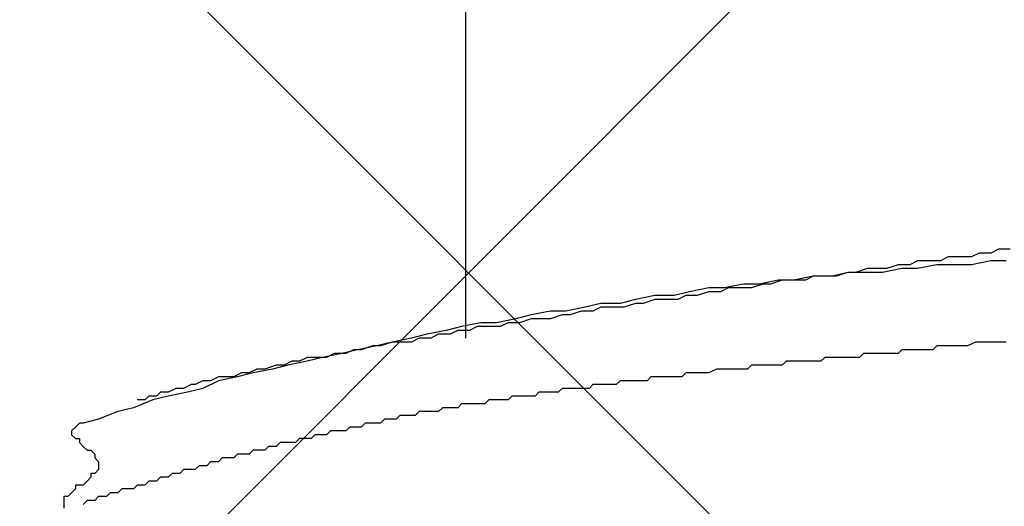
# Model space of a CAD drawing. Units: millimetres. Extents: x 0 to 2760, y 0 to 1910.
# Drawn here: x 1696 to 1699, y 849 to 851 of the extents above; entities that cross this region are included whole.
import ezdxf

# ---------------------------------------------------------------- set-up
doc = ezdxf.new("R2010")
doc.units = ezdxf.units.MM
doc.layers.add('HATCH', color=9, linetype='Continuous', lineweight=9)
doc.layers.add('KANAMONO_SCREW', color=4, linetype='Continuous')

msp = doc.modelspace()

# ---------------------------------------------------------------- linework, layer by layer
at = {"layer": 'HATCH', "linetype": 'Continuous'}
for p, q in [((1702.6899, 844.8727), (1668.5627, 878.9999)), ((1691.9967, 844.8889), (1726.1077, 878.9999))]:
    msp.add_line(p, q, dxfattribs=at)
at = {"layer": 'KANAMONO_SCREW'}
for p, q in [((1697.3253, 851.2184), (1697.3253, 850.0159)), ((1698.891, 850.279), (1698.866, 850.2664)), ((1698.9286, 850.279), (1698.891, 850.279)), ((1698.9662, 850.279), (1698.9286, 850.279)), ((1698.9912, 850.2915), (1698.9662, 850.279)), ((1699.0288, 850.2915), (1698.9912, 850.2915)), ((1699.0539, 850.304), (1699.0288, 850.2915)), ((1699.0914, 850.304), (1699.0539, 850.304)), ((1698.7282, 850.2539), (1698.6906, 850.2414)), ((1698.7658, 850.2539), (1698.7282, 850.2539)), ((1698.7908, 850.2664), (1698.7658, 850.2539)), ((1698.8284, 850.2664), (1698.7908, 850.2664)), ((1698.8535, 850.2539), (1698.7908, 850.2414)), ((1698.866, 850.2664), (1698.8284, 850.2664)), ((1698.9161, 850.2539), (1698.8535, 850.2539)), ((1698.9662, 850.2539), (1698.9161, 850.2539)), ((1699.0288, 850.2664), (1698.9662, 850.2539)), ((1699.0789, 850.2664), (1699.0288, 850.2664)), ((1698.4526, 850.2163), (1698.39, 850.2038)), ((1698.4526, 850.2163), (1698.4276, 850.2038)), ((1698.5152, 850.2163), (1698.4526, 850.2163)), ((1698.4902, 850.2163), (1698.4526, 850.2163)), ((1698.5278, 850.2163), (1698.4902, 850.2163)), ((1698.5653, 850.2289), (1698.5152, 850.2163)), ((1698.5653, 850.2289), (1698.5278, 850.2163)), ((1698.628, 850.2289), (1698.5653, 850.2289)), ((1698.5904, 850.2289), (1698.5653, 850.2289)), ((1698.628, 850.2414), (1698.5904, 850.2289)), ((1698.6656, 850.2414), (1698.628, 850.2414)), ((1698.6781, 850.2289), (1698.628, 850.2289)), ((1698.6906, 850.2414), (1698.6656, 850.2414)), ((1698.7407, 850.2414), (1698.6781, 850.2289)), ((1698.7908, 850.2414), (1698.7407, 850.2414)), ((1698.1144, 850.1787), (1698.0518, 850.1662)), ((1698.1645, 850.1787), (1698.1144, 850.1787)), ((1698.177, 850.1787), (1698.152, 850.1662)), ((1698.2271, 850.1913), (1698.1645, 850.1787)), ((1698.2146, 850.1787), (1698.177, 850.1787)), ((1698.2522, 850.1787), (1698.2146, 850.1787)), ((1698.2772, 850.1913), (1698.2271, 850.1913)), ((1698.2898, 850.1913), (1698.2522, 850.1787)), ((1698.3399, 850.2038), (1698.2772, 850.1913)), ((1698.3148, 850.1913), (1698.2898, 850.1913)), ((1698.3524, 850.2038), (1698.3148, 850.1913)), ((1698.39, 850.2038), (1698.3399, 850.2038)), ((1698.39, 850.2038), (1698.3524, 850.2038)), ((1698.4276, 850.2038), (1698.39, 850.2038)), ((1697.939, 850.1537), (1697.8764, 850.1412)), ((1698.0017, 850.1537), (1697.939, 850.1537)), ((1698.0518, 850.1662), (1698.0017, 850.1537)), ((1698.0393, 850.1537), (1698.0142, 850.1412)), ((1698.0768, 850.1537), (1698.0393, 850.1537)), ((1698.1144, 850.1662), (1698.0768, 850.1537)), ((1698.152, 850.1662), (1698.1144, 850.1662)), ((1697.7136, 850.1161), (1697.6509, 850.1036)), ((1697.7637, 850.1286), (1697.7136, 850.1161)), ((1697.7637, 850.1161), (1697.7386, 850.1036)), ((1697.8263, 850.1286), (1697.7637, 850.1286)), ((1697.8013, 850.1161), (1697.7637, 850.1161)), ((1697.8388, 850.1161), (1697.8013, 850.1161)), ((1697.8764, 850.1412), (1697.8263, 850.1286)), ((1697.8764, 850.1286), (1697.8388, 850.1161)), ((1697.9015, 850.1286), (1697.8764, 850.1286)), ((1697.939, 850.1412), (1697.9015, 850.1286)), ((1697.9766, 850.1412), (1697.939, 850.1412)), ((1698.0142, 850.1412), (1697.9766, 850.1412)), ((1697.5382, 850.0911), (1697.4881, 850.0785)), ((1697.6008, 850.1036), (1697.5382, 850.0911)), ((1697.6509, 850.1036), (1697.6008, 850.1036)), ((1697.6384, 850.0911), (1697.6008, 850.0785)), ((1697.6635, 850.0911), (1697.6384, 850.0911)), ((1697.701, 850.1036), (1697.6635, 850.0911)), ((1697.7386, 850.1036), (1697.701, 850.1036)), ((1697.3127, 850.0535), (1697.2626, 850.041)), ((1697.3754, 850.066), (1697.3127, 850.0535)), ((1697.3628, 850.0535), (1697.3378, 850.041)), ((1697.4004, 850.0535), (1697.3628, 850.0535)), ((1697.4255, 850.066), (1697.3754, 850.066)), ((1697.438, 850.0535), (1697.4004, 850.0535)), ((1697.4881, 850.0785), (1697.4255, 850.066)), ((1697.4631, 850.066), (1697.438, 850.0535)), ((1697.5006, 850.066), (1697.4631, 850.066)), ((1697.5382, 850.0785), (1697.5006, 850.066)), ((1697.5633, 850.0785), (1697.5382, 850.0785)), ((1697.6008, 850.0785), (1697.5633, 850.0785)), ((1697.2, 850.0284), (1697.1499, 850.0159)), ((1697.2626, 850.041), (1697.2, 850.0284)), ((1697.2376, 850.0284), (1697.2125, 850.0159)), ((1697.2752, 850.0284), (1697.2376, 850.0284)), ((1697.3002, 850.041), (1697.2752, 850.0284)), ((1697.3378, 850.041), (1697.3002, 850.041)), ((1697.0372, 849.9909), (1696.9745, 849.9783)), ((1697.0246, 849.9909), (1696.9871, 849.9783)), ((1697.0497, 849.9909), (1697.0246, 849.9909)), ((1697.0873, 850.0034), (1697.0372, 849.9909)), ((1697.0873, 850.0034), (1697.0497, 849.9909)), ((1697.1499, 850.0159), (1697.0873, 850.0034)), ((1697.1123, 850.0034), (1697.0873, 850.0034)), ((1697.1499, 850.0034), (1697.1123, 850.0034)), ((1697.175, 850.0159), (1697.1499, 850.0034)), ((1697.2125, 850.0159), (1697.175, 850.0159)), ((1698.8535, 849.9909), (1698.8409, 849.9783)), ((1698.866, 849.9909), (1698.8535, 849.9909)), ((1698.8785, 849.9909), (1698.866, 849.9909)), ((1698.891, 849.9909), (1698.8785, 849.9909)), ((1698.9036, 849.9909), (1698.891, 849.9909)), ((1698.9161, 849.9909), (1698.9036, 849.9909)), ((1698.9286, 849.9909), (1698.9161, 849.9909)), ((1698.9411, 849.9909), (1698.9286, 849.9909)), ((1698.9537, 849.9909), (1698.9411, 849.9909)), ((1698.9787, 850.0034), (1698.9537, 849.9909)), ((1698.9912, 850.0034), (1698.9787, 850.0034)), ((1699.0038, 850.0034), (1698.9912, 850.0034)), ((1699.0163, 850.0034), (1699.0038, 850.0034)), ((1699.0288, 850.0034), (1699.0163, 850.0034)), ((1699.0539, 850.0034), (1699.0288, 850.0034)), ((1699.0789, 850.0034), (1699.0539, 850.0034)), ((1696.9244, 849.9658), (1696.8618, 849.9533)), ((1696.8994, 849.9658), (1696.8743, 849.9533)), ((1696.937, 849.9658), (1696.8994, 849.9658)), ((1696.9745, 849.9783), (1696.9244, 849.9658)), ((1696.962, 849.9783), (1696.937, 849.9658)), ((1696.9871, 849.9783), (1696.962, 849.9783)), ((1698.6155, 849.9658), (1698.6029, 849.9533)), ((1698.628, 849.9658), (1698.6155, 849.9658)), ((1698.6405, 849.9658), (1698.628, 849.9658)), ((1698.653, 849.9658), (1698.6405, 849.9658)), ((1698.6656, 849.9658), (1698.653, 849.9658)), ((1698.6781, 849.9658), (1698.6656, 849.9658)), ((1698.7031, 849.9658), (1698.6781, 849.9658)), ((1698.7157, 849.9658), (1698.7031, 849.9658)), ((1698.7282, 849.9658), (1698.7157, 849.9658)), ((1698.7407, 849.9783), (1698.7282, 849.9658)), ((1698.7532, 849.9783), (1698.7407, 849.9783)), ((1698.7658, 849.9783), (1698.7532, 849.9783)), ((1698.7783, 849.9783), (1698.7658, 849.9783)), ((1698.7908, 849.9783), (1698.7783, 849.9783)), ((1698.8033, 849.9783), (1698.7908, 849.9783)), ((1698.8159, 849.9783), (1698.8033, 849.9783)), ((1698.8409, 849.9783), (1698.8159, 849.9783)), ((1696.7115, 849.9282), (1696.6739, 849.9157)), ((1696.7491, 849.9282), (1696.699, 849.9157)), ((1696.7365, 849.9282), (1696.7115, 849.9282)), ((1696.7616, 849.9408), (1696.7365, 849.9282)), ((1696.8117, 849.9408), (1696.7491, 849.9282)), ((1696.7866, 849.9408), (1696.7616, 849.9408)), ((1696.8117, 849.9533), (1696.7866, 849.9408)), ((1696.8618, 849.9533), (1696.8117, 849.9408)), ((1696.8493, 849.9533), (1696.8117, 849.9533)), ((1696.8743, 849.9533), (1696.8493, 849.9533)), ((1698.2522, 849.9282), (1698.2397, 849.9157)), ((1698.2647, 849.9282), (1698.2522, 849.9282)), ((1698.2898, 849.9282), (1698.2647, 849.9282)), ((1698.3023, 849.9282), (1698.2898, 849.9282)), ((1698.3148, 849.9282), (1698.3023, 849.9282)), ((1698.3274, 849.9282), (1698.3148, 849.9282)), ((1698.3399, 849.9282), (1698.3274, 849.9282)), ((1698.3524, 849.9282), (1698.3399, 849.9282)), ((1698.3649, 849.9408), (1698.3524, 849.9282)), ((1698.3775, 849.9408), (1698.3649, 849.9408)), ((1698.39, 849.9408), (1698.3775, 849.9408)), ((1698.4025, 849.9408), (1698.39, 849.9408)), ((1698.4276, 849.9408), (1698.4025, 849.9408)), ((1698.4401, 849.9408), (1698.4276, 849.9408)), ((1698.4526, 849.9408), (1698.4401, 849.9408)), ((1698.4651, 849.9408), (1698.4526, 849.9408)), ((1698.4777, 849.9408), (1698.4651, 849.9408)), ((1698.4902, 849.9533), (1698.4777, 849.9408)), ((1698.5027, 849.9533), (1698.4902, 849.9533)), ((1698.5152, 849.9533), (1698.5027, 849.9533)), ((1698.5278, 849.9533), (1698.5152, 849.9533)), ((1698.5403, 849.9533), (1698.5278, 849.9533)), ((1698.5653, 849.9533), (1698.5403, 849.9533)), ((1698.5779, 849.9533), (1698.5653, 849.9533)), ((1698.5904, 849.9533), (1698.5779, 849.9533)), ((1698.6029, 849.9533), (1698.5904, 849.9533)), ((1696.5236, 849.8906), (1696.4985, 849.8781)), ((1696.5862, 849.8906), (1696.5236, 849.8781)), ((1696.5486, 849.8906), (1696.5236, 849.8906)), ((1696.5737, 849.8906), (1696.5486, 849.8906)), ((1696.5988, 849.9032), (1696.5737, 849.8906)), ((1696.6363, 849.9032), (1696.5862, 849.8906)), ((1696.6238, 849.9032), (1696.5988, 849.9032)), ((1696.6489, 849.9157), (1696.6238, 849.9032)), ((1696.699, 849.9157), (1696.6363, 849.9032)), ((1696.6739, 849.9157), (1696.6489, 849.9157)), ((1697.9265, 849.8906), (1697.914, 849.8781)), ((1697.939, 849.8906), (1697.9265, 849.8906)), ((1697.9516, 849.8906), (1697.939, 849.8906)), ((1697.9641, 849.8906), (1697.9516, 849.8906)), ((1697.9766, 849.8906), (1697.9641, 849.8906)), ((1698.0017, 849.8906), (1697.9766, 849.8906)), ((1698.0142, 849.8906), (1698.0017, 849.8906)), ((1698.0267, 849.8906), (1698.0142, 849.8906)), ((1698.0393, 849.9032), (1698.0267, 849.8906)), ((1698.0518, 849.9032), (1698.0393, 849.9032)), ((1698.0643, 849.9032), (1698.0518, 849.9032)), ((1698.0768, 849.9032), (1698.0643, 849.9032)), ((1698.0894, 849.9032), (1698.0768, 849.9032)), ((1698.1019, 849.9032), (1698.0894, 849.9032)), ((1698.1144, 849.9032), (1698.1019, 849.9032)), ((1698.1395, 849.9157), (1698.1144, 849.9032)), ((1698.152, 849.9157), (1698.1395, 849.9157)), ((1698.1645, 849.9157), (1698.152, 849.9157)), ((1698.177, 849.9157), (1698.1645, 849.9157)), ((1698.1896, 849.9157), (1698.177, 849.9157)), ((1698.2021, 849.9157), (1698.1896, 849.9157)), ((1698.2146, 849.9157), (1698.2021, 849.9157)), ((1698.2271, 849.9157), (1698.2146, 849.9157)), ((1698.2397, 849.9157), (1698.2271, 849.9157)), ((1696.4359, 849.8656), (1696.4109, 849.8531)), ((1696.4484, 849.8656), (1696.4359, 849.8656)), ((1696.4735, 849.8781), (1696.4484, 849.8656)), ((1696.5236, 849.8781), (1696.4735, 849.8531)), ((1696.4985, 849.8781), (1696.4735, 849.8781)), ((1697.7386, 849.8656), (1697.7261, 849.8531)), ((1697.7512, 849.8656), (1697.7386, 849.8656)), ((1697.7637, 849.8656), (1697.7512, 849.8656)), ((1697.7762, 849.8656), (1697.7637, 849.8656)), ((1697.7887, 849.8656), (1697.7762, 849.8656)), ((1697.8013, 849.8656), (1697.7887, 849.8656)), ((1697.8138, 849.8656), (1697.8013, 849.8656)), ((1697.8263, 849.8781), (1697.8138, 849.8656)), ((1697.8514, 849.8781), (1697.8263, 849.8781)), ((1697.8639, 849.8781), (1697.8514, 849.8781)), ((1697.8764, 849.8781), (1697.8639, 849.8781)), ((1697.8889, 849.8781), (1697.8764, 849.8781)), ((1697.9015, 849.8781), (1697.8889, 849.8781)), ((1697.914, 849.8781), (1697.9015, 849.8781)), ((1696.2981, 849.828), (1696.2856, 849.8155)), ((1696.3232, 849.828), (1696.2981, 849.828)), ((1696.3608, 849.828), (1696.3107, 849.8155)), ((1696.3357, 849.8405), (1696.3232, 849.828)), ((1696.3608, 849.8405), (1696.3357, 849.8405)), ((1696.3858, 849.8531), (1696.3608, 849.8405)), ((1696.4234, 849.8405), (1696.3608, 849.828)), ((1696.4109, 849.8531), (1696.3858, 849.8531)), ((1696.4735, 849.8531), (1696.4234, 849.8405)), ((1697.4756, 849.828), (1697.4631, 849.8155)), ((1697.4881, 849.828), (1697.4756, 849.828)), ((1697.5006, 849.828), (1697.4881, 849.828)), ((1697.5132, 849.828), (1697.5006, 849.828)), ((1697.5382, 849.828), (1697.5132, 849.828)), ((1697.5507, 849.828), (1697.5382, 849.828)), ((1697.5633, 849.8405), (1697.5507, 849.828)), ((1697.5758, 849.8405), (1697.5633, 849.8405)), ((1697.5883, 849.8405), (1697.5758, 849.8405)), ((1697.6008, 849.8405), (1697.5883, 849.8405)), ((1697.6134, 849.8405), (1697.6008, 849.8405)), ((1697.6259, 849.8405), (1697.6134, 849.8405)), ((1697.6384, 849.8531), (1697.6259, 849.8405)), ((1697.6509, 849.8531), (1697.6384, 849.8531)), ((1697.6635, 849.8531), (1697.6509, 849.8531)), ((1697.676, 849.8531), (1697.6635, 849.8531)), ((1697.701, 849.8531), (1697.676, 849.8531)), ((1697.7136, 849.8531), (1697.701, 849.8531)), ((1697.7261, 849.8531), (1697.7136, 849.8531)), ((1696.3107, 849.8155), (1696.248, 849.7904)), ((1696.2856, 849.8155), (1696.2605, 849.8155)), ((1697.3127, 849.803), (1697.3002, 849.7904)), ((1697.3253, 849.803), (1697.3127, 849.803)), ((1697.3378, 849.803), (1697.3253, 849.803)), ((1697.3503, 849.803), (1697.3378, 849.803)), ((1697.3754, 849.803), (1697.3503, 849.803)), ((1697.3879, 849.803), (1697.3754, 849.803)), ((1697.4004, 849.8155), (1697.3879, 849.803)), ((1697.4129, 849.8155), (1697.4004, 849.8155)), ((1697.4255, 849.8155), (1697.4129, 849.8155)), ((1697.438, 849.8155), (1697.4255, 849.8155)), ((1697.4505, 849.8155), (1697.438, 849.8155)), ((1697.4631, 849.8155), (1697.4505, 849.8155)), ((1696.1979, 849.7779), (1696.1353, 849.7529)), ((1696.248, 849.7904), (1696.1979, 849.7779)), ((1697.1123, 849.7654), (1697.0998, 849.7529)), ((1697.1248, 849.7654), (1697.1123, 849.7654)), ((1697.1374, 849.7654), (1697.1248, 849.7654)), ((1697.1499, 849.7654), (1697.1374, 849.7654)), ((1697.1624, 849.7654), (1697.1499, 849.7654)), ((1697.175, 849.7779), (1697.1624, 849.7654)), ((1697.1875, 849.7779), (1697.175, 849.7779)), ((1697.2, 849.7779), (1697.1875, 849.7779)), ((1697.2125, 849.7779), (1697.2, 849.7779)), ((1697.2251, 849.7779), (1697.2125, 849.7779)), ((1697.2376, 849.7779), (1697.2251, 849.7779)), ((1697.2501, 849.7904), (1697.2376, 849.7779)), ((1697.2626, 849.7904), (1697.2501, 849.7904)), ((1697.2752, 849.7904), (1697.2626, 849.7904)), ((1697.2877, 849.7904), (1697.2752, 849.7904)), ((1697.3002, 849.7904), (1697.2877, 849.7904)), ((1696.0727, 849.7403), (1696.0601, 849.7278)), ((1696.0852, 849.7403), (1696.0727, 849.7403)), ((1696.1353, 849.7529), (1696.0852, 849.7403)), ((1696.9996, 849.7403), (1696.9871, 849.7278)), ((1697.0121, 849.7403), (1696.9996, 849.7403)), ((1697.0246, 849.7403), (1697.0121, 849.7403)), ((1697.0372, 849.7403), (1697.0246, 849.7403)), ((1697.0497, 849.7403), (1697.0372, 849.7403)), ((1697.0622, 849.7529), (1697.0497, 849.7403)), ((1697.0747, 849.7529), (1697.0622, 849.7529)), ((1697.0873, 849.7529), (1697.0747, 849.7529)), ((1697.0998, 849.7529), (1697.0873, 849.7529)), ((1696.0601, 849.7278), (1696.0476, 849.7153)), ((1696.0476, 849.7153), (1696.0476, 849.7028)), ((1696.0476, 849.7028), (1696.0601, 849.6902)), ((1696.8367, 849.7028), (1696.8242, 849.6902)), ((1696.8493, 849.7028), (1696.8367, 849.7028)), ((1696.8618, 849.7028), (1696.8493, 849.7028)), ((1696.8743, 849.7028), (1696.8618, 849.7028)), ((1696.8869, 849.7153), (1696.8743, 849.7028)), ((1696.8994, 849.7153), (1696.8869, 849.7153)), ((1696.9119, 849.7153), (1696.8994, 849.7153)), ((1696.9244, 849.7153), (1696.9119, 849.7153)), ((1696.937, 849.7153), (1696.9244, 849.7153)), ((1696.9495, 849.7278), (1696.937, 849.7153)), ((1696.962, 849.7278), (1696.9495, 849.7278)), ((1696.9745, 849.7278), (1696.962, 849.7278)), ((1696.9871, 849.7278), (1696.9745, 849.7278)), ((1696.0601, 849.6902), (1696.0727, 849.6902)), ((1696.0727, 849.6902), (1696.0727, 849.6777)), ((1696.0727, 849.6777), (1696.0852, 849.6652)), ((1696.724, 849.6777), (1696.7115, 849.6652)), ((1696.7365, 849.6777), (1696.724, 849.6777)), ((1696.7491, 849.6777), (1696.7365, 849.6777)), ((1696.7616, 849.6777), (1696.7491, 849.6777)), ((1696.7741, 849.6777), (1696.7616, 849.6777)), ((1696.7866, 849.6902), (1696.7741, 849.6777)), ((1696.7992, 849.6902), (1696.7866, 849.6902)), ((1696.8117, 849.6902), (1696.7992, 849.6902)), ((1696.8242, 849.6902), (1696.8117, 849.6902)), ((1696.0852, 849.6652), (1696.0977, 849.6527)), ((1696.0977, 849.6527), (1696.1102, 849.6527)), ((1696.1102, 849.6527), (1696.1228, 849.6401)), ((1696.1228, 849.6401), (1696.1228, 849.6276)), ((1696.5862, 849.6401), (1696.5737, 849.6276)), ((1696.5988, 849.6401), (1696.5862, 849.6401)), ((1696.6113, 849.6401), (1696.5988, 849.6401)), ((1696.6238, 849.6401), (1696.6113, 849.6401)), ((1696.6363, 849.6527), (1696.6238, 849.6401)), ((1696.6489, 849.6527), (1696.6363, 849.6527)), ((1696.6614, 849.6527), (1696.6489, 849.6527)), ((1696.6739, 849.6527), (1696.6614, 849.6527)), ((1696.6864, 849.6652), (1696.6739, 849.6527)), ((1696.699, 849.6652), (1696.6864, 849.6652)), ((1696.7115, 849.6652), (1696.699, 849.6652)), ((1696.1228, 849.6276), (1696.1353, 849.6151)), ((1696.1353, 849.6151), (1696.1353, 849.6025)), ((1696.4985, 849.6151), (1696.486, 849.6025)), ((1696.5111, 849.6151), (1696.4985, 849.6151)), ((1696.5236, 849.6151), (1696.5111, 849.6151)), ((1696.5361, 849.6276), (1696.5236, 849.6151)), ((1696.5486, 849.6276), (1696.5361, 849.6276)), ((1696.5612, 849.6276), (1696.5486, 849.6276)), ((1696.5737, 849.6276), (1696.5612, 849.6276)), ((1696.1228, 849.5775), (1696.1102, 849.5775)), ((1696.1102, 849.5775), (1696.1102, 849.565)), ((1696.1353, 849.59), (1696.1228, 849.5775)), ((1696.1353, 849.6025), (1696.1353, 849.59)), ((1696.3733, 849.5775), (1696.3608, 849.565)), ((1696.3858, 849.5775), (1696.3733, 849.5775)), ((1696.3983, 849.5775), (1696.3858, 849.5775)), ((1696.4109, 849.59), (1696.3983, 849.5775)), ((1696.4234, 849.59), (1696.4109, 849.59)), ((1696.4359, 849.59), (1696.4234, 849.59)), ((1696.4484, 849.59), (1696.4359, 849.59)), ((1696.461, 849.6025), (1696.4484, 849.59)), ((1696.4735, 849.6025), (1696.461, 849.6025)), ((1696.486, 849.6025), (1696.4735, 849.6025)), ((1696.0727, 849.5399), (1696.0601, 849.5399)), ((1696.0601, 849.5399), (1696.0601, 849.5274)), ((1696.0852, 849.5399), (1696.0727, 849.5399)), ((1696.0977, 849.5524), (1696.0852, 849.5399)), ((1696.1102, 849.565), (1696.0977, 849.5524)), ((1696.2605, 849.5399), (1696.248, 849.5274)), ((1696.2731, 849.5399), (1696.2605, 849.5399)), ((1696.2856, 849.5399), (1696.2731, 849.5399)), ((1696.2981, 849.5524), (1696.2856, 849.5399)), ((1696.3107, 849.5524), (1696.2981, 849.5524)), ((1696.3232, 849.5524), (1696.3107, 849.5524)), ((1696.3357, 849.565), (1696.3232, 849.5524)), ((1696.3482, 849.565), (1696.3357, 849.565)), ((1696.3608, 849.565), (1696.3482, 849.565)), ((1696.0476, 849.5149), (1696.0351, 849.5023)), ((1696.0601, 849.5274), (1696.0476, 849.5149)), ((1696.1729, 849.5149), (1696.1603, 849.5023)), ((1696.1854, 849.5149), (1696.1729, 849.5149)), ((1696.1979, 849.5149), (1696.1854, 849.5149)), ((1696.2104, 849.5274), (1696.1979, 849.5149)), ((1696.223, 849.5274), (1696.2104, 849.5274)), ((1696.2355, 849.5274), (1696.223, 849.5274)), ((1696.248, 849.5274), (1696.2355, 849.5274)), ((1696.0351, 849.5023), (1696.0226, 849.5023)), ((1696.0226, 849.5023), (1696.0226, 849.4898)), ((1696.0226, 849.4898), (1696.0226, 849.4773)), ((1696.0226, 849.4773), (1696.0226, 849.4648)), ((1696.0977, 849.4898), (1696.0852, 849.4773)), ((1696.1102, 849.4898), (1696.0977, 849.4898)), ((1696.1228, 849.4898), (1696.1102, 849.4898)), ((1696.1353, 849.5023), (1696.1228, 849.4898)), ((1696.1478, 849.5023), (1696.1353, 849.5023)), ((1696.1603, 849.5023), (1696.1478, 849.5023))]:
    msp.add_line(p, q, dxfattribs=at)

doc.saveas('drawing.dxf')
